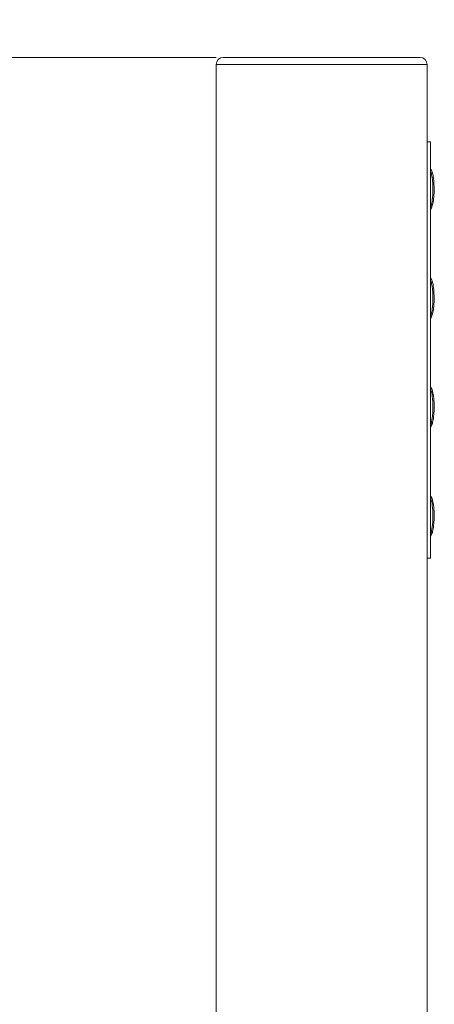
# Paper-space layout 'Frontal' of a CAD drawing. Units: millimetres. Extents: x -467 to 1325, y 6 to 837.
# Drawn here: x -211 to -152, y 697 to 837 of the extents above; entities that cross this region are included whole.
import ezdxf

# ---------------------------------------------------------------- set-up
doc = ezdxf.new("R2010")
doc.units = ezdxf.units.MM
doc.styles.add('SLDTEXTSTYLE0', font='TXT', dxfattribs={"width": 0.75})
doc.dimstyles.new('SLDDIMSTYLE2', dxfattribs={"dimtxt": 100, "dimasz": 3.302, "dimexe": 0, "dimexo": 0.0625, "dimgap": 25, "dimtad": 1, "dimdec": 0, "dimrnd": 1e-09, "dimzin": 12, "dimdsep": 46, "dimtxsty": 'SLDTEXTSTYLE0', "dimsah": 1, "dimcen": 0.09, "dimadec": 0, "dimazin": 3, "dimtfac": 1, "dimtdec": 0, "dimtofl": 0, "dimtmove": 0, "dimatfit": 3, "dimfxl": 0, "dimfrac": 2, "dimtolj": 1, "dimtzin": 12, "dimarcsym": 0})

# ---------------------------------------------------------------- blocks, each defined once
blk = doc.blocks.new('_D_3')
at = {"color": 7, "linetype": 'Continuous', "lineweight": 0}
for p, q in [((-182.64, 831.99), (-337.56, 831.99)), ((-336.56, 831.99), (-336.56, 610.09)), ((-194.61, 610.09), (-337.56, 610.09))]:
    blk.add_line(p, q, dxfattribs=at)
for points in [[(-336.56, 831.99), (-344.06, 801.99), (-329.06, 801.99)], [(-336.56, 610.09), (-329.06, 640.09), (-344.06, 640.09)]]:
    blk.add_solid(points, dxfattribs=at)
at = {"color": 7, "linetype": 'Continuous', "lineweight": 0, "insert": (-465.47, 610.21), "char_height": 100, "attachment_point": 1, "rotation": 90, "style": 'SLDTEXTSTYLE0'}
blk.add_mtext('222', dxfattribs=at)

psp = doc.layouts.new('Frontal')

# ---------------------------------------------------------------- linework, layer by layer
at = {"color": 7, "linetype": 'Continuous', "lineweight": 15}
for p, q in [((-181.638, 831.99), (-153.638, 831.99)), ((-182.638, 830.99), (-182.638, 635.49)), ((-152.638, 819.99), (-152.638, 830.99)), ((-152.638, 760.79), (-152.638, 819.99)), ((-152.167, 819.99), (-152.638, 819.99)), ((-152.167, 760.79), (-152.167, 819.99)), ((-152.152, 819.99), (-152.167, 819.99)), ((-152.152, 819.99), (-152.152, 760.79)), ((-152.638, 635.49), (-152.638, 760.79)), ((-152.638, 760.79), (-152.167, 760.79)), ((-152.167, 760.79), (-152.152, 760.79))]:
    psp.add_line(p, q, dxfattribs=at)
at = {"color": 8, "linetype": 'Continuous', "lineweight": 15}
psp.add_line((-152.638, 830.99), (-182.638, 830.99), dxfattribs=at)
at = {"color": 7, "linetype": 'Continuous', "lineweight": 15}
for centre, start, end in [((-181.638, 830.99), 90, 180), ((-153.638, 830.99), 0, 90)]:
    psp.add_arc(centre, 1, start, end, dxfattribs=at)
for points, knots in [([(-151.643, 813.621), (-151.665, 814.003), (-151.705, 814.739), (-151.837, 815.595), (-152.07, 816.028), (-152.152, 816.181)], [0, 0, 0, 0, 0.412983, 0.7937914, 1, 1, 1, 1]), ([(-152.152, 810.374), (-152.129, 810.405), (-152.042, 810.52), (-151.925, 810.855), (-151.754, 811.478), (-151.657, 812.422), (-151.611, 813.192), (-151.641, 813.594), (-151.643, 813.621)], [0, 0, 0, 0, 0.0346431, 0.1321838, 0.3497688, 0.6479668, 0.9762271, 1, 1, 1, 1]), ([(-151.643, 798.121), (-151.665, 798.503), (-151.705, 799.239), (-151.837, 800.095), (-152.07, 800.528), (-152.152, 800.681)], [0, 0, 0, 0, 0.412983, 0.7937914, 1, 1, 1, 1]), ([(-152.152, 794.874), (-152.129, 794.905), (-152.042, 795.02), (-151.925, 795.355), (-151.754, 795.978), (-151.657, 796.922), (-151.611, 797.692), (-151.641, 798.094), (-151.643, 798.121)], [0, 0, 0, 0, 0.0346431, 0.1321838, 0.3497688, 0.6479668, 0.9762271, 1, 1, 1, 1]), ([(-151.645, 782.345), (-151.642, 782.438), (-151.628, 782.946), (-151.718, 783.791), (-151.864, 784.651), (-152.076, 785.074), (-152.152, 785.224)], [0, 0, 0, 0, 0.0897445, 0.4890904, 0.8186044, 1, 1, 1, 1]), ([(-152.105, 779.431), (-152.049, 779.551), (-151.9, 779.873), (-151.755, 780.539), (-151.646, 781.405), (-151.645, 782.051), (-151.645, 782.345)], [0, 0, 0, 0, 0.1430014, 0.3832107, 0.7193037, 1, 1, 1, 1]), ([(-151.645, 766.845), (-151.642, 766.938), (-151.628, 767.446), (-151.718, 768.291), (-151.864, 769.151), (-152.076, 769.574), (-152.152, 769.724)], [0, 0, 0, 0, 0.0897445, 0.4890904, 0.8186044, 1, 1, 1, 1]), ([(-152.105, 763.931), (-152.049, 764.051), (-151.9, 764.373), (-151.755, 765.039), (-151.646, 765.905), (-151.645, 766.551), (-151.645, 766.845)], [0, 0, 0, 0, 0.1430014, 0.3832107, 0.7193037, 1, 1, 1, 1])]:
    psp.add_open_spline(points, degree=3, knots=knots, dxfattribs=at)
at = {"color": 8, "linetype": 'Continuous', "lineweight": 15}
for points, knots in [([(-152.152, 810.753), (-152.129, 810.806), (-151.96, 811.184), (-151.836, 812.193), (-151.777, 813.699), (-151.882, 815.019), (-152.095, 815.659), (-152.152, 815.83)], [0, 0, 0, 0, 0.0375837, 0.271241, 0.5739689, 0.8864184, 1, 1, 1, 1]), ([(-152.152, 795.253), (-152.129, 795.306), (-151.96, 795.684), (-151.836, 796.693), (-151.777, 798.199), (-151.882, 799.519), (-152.095, 800.159), (-152.152, 800.33)], [0, 0, 0, 0, 0.0375837, 0.271241, 0.5739689, 0.8864184, 1, 1, 1, 1]), ([(-152.152, 779.708), (-152.062, 780.037), (-151.847, 780.821), (-151.772, 782.265), (-151.862, 783.623), (-152.001, 784.492), (-152.132, 784.793), (-152.152, 784.839)], [0, 0, 0, 0, 0.2076905, 0.4951433, 0.7877592, 0.9673703, 1, 1, 1, 1]), ([(-152.152, 764.208), (-152.062, 764.537), (-151.847, 765.321), (-151.772, 766.765), (-151.862, 768.123), (-152.001, 768.992), (-152.132, 769.293), (-152.152, 769.339)], [0, 0, 0, 0, 0.2076905, 0.4951433, 0.7877592, 0.9673703, 1, 1, 1, 1])]:
    psp.add_open_spline(points, degree=3, knots=knots, dxfattribs=at)

# ---------------------------------------------------------------- dimensions: what is measured, and where the dimension line sits
at = {"color": 7, "linetype": 'Continuous', "lineweight": 0}
dim = psp.add_linear_dim(base=(-336.563, 610.09), p1=(-181.638, 831.99), p2=(-193.613, 610.09), angle=90, dimstyle='SLDDIMSTYLE2', dxfattribs=at)
dim.commit()
dim.dimension.update_dxf_attribs({"geometry": '_D_3', "text_midpoint": (-336.563, 721.04), "dimtype": 160})

doc.saveas('drawing.dxf')
